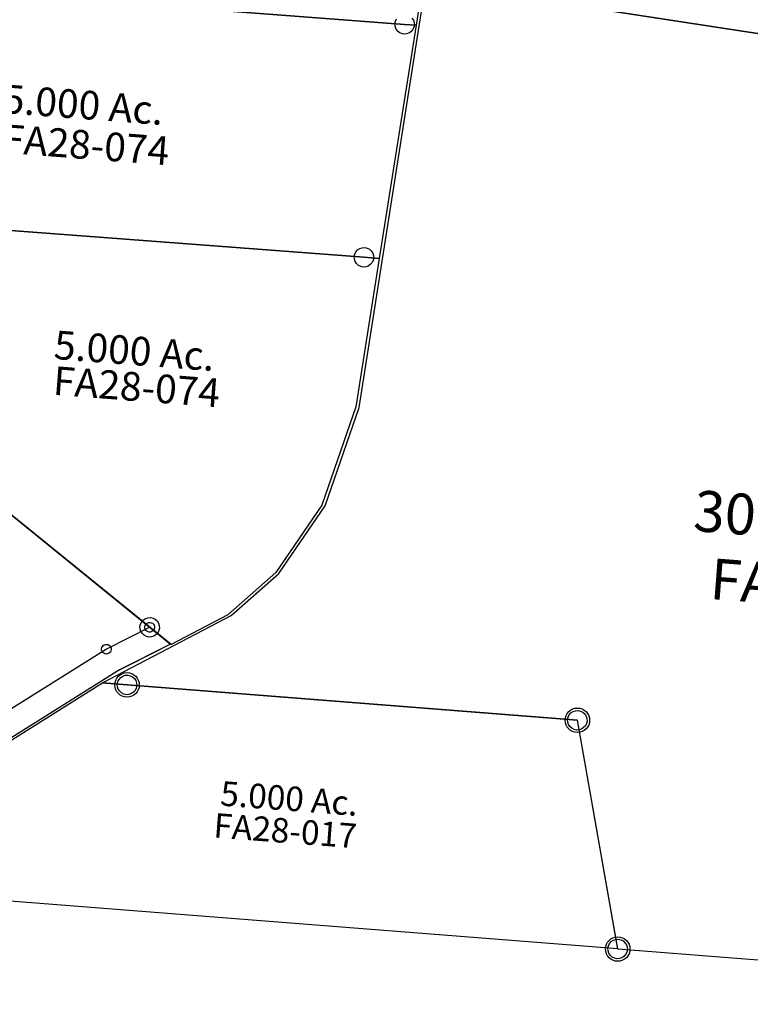
# Model space of a CAD drawing. Units: feet. Extents: x 1965657 to 2007728, y 538576 to 576360.
# Drawn here: x 1978904 to 1979798, y 547750 to 548954 of the extents above; entities that cross this region are included whole.
import ezdxf
from ezdxf.enums import TextEntityAlignment as Align

# ---------------------------------------------------------------- set-up
doc = ezdxf.new("R2010")
doc.units = ezdxf.units.FT
doc.header["$MEASUREMENT"] = 0
doc.layers.add('SURVEY', color=2, linetype='CONTINUOUS')
doc.styles.get("Standard").update_dxf_attribs({"font": 'romans.shx', "height": 400})

# ---------------------------------------------------------------- blocks, each defined once
blk = doc.blocks.new('A$Cc533d4cf')
at = {"layer": 'SURVEY'}
for points in [[(1670.2, 1878.2), (1601.3, 1023.7), (440.7, 1206.6), (424.1, 1209.3), (504, 1700.9), (534.8, 1846.6), (559.5, 1847.3), (1670.2, 1878.2)], [(1601.3, 1023.7), (1515.1, -45.4), (1506.5, -44.7), (653.7, 25.8), (605.5, 305.8), (54.6, 351.3), (24.7, 353.8), (95.6, 390.7), (182.3, 435.7), (241.1, 487), (297.9, 569.4), (339.9, 689.6), (369.3, 870.7), (415.4, 1155.8), (424.1, 1209.3), (440.7, 1206.6), (1601.3, 1023.7)]]:
    blk.add_lwpolyline(points, dxfattribs=at)
at = {"layer": 'SURVEY', "ltscale": 40}
for centre in [(54.6, 351.3), (605.5, 305.8), (653.7, 25.8)]:
    blk.add_circle(centre, 15, dxfattribs=at)
blk.add_text('30.000 Ac.', height=50, rotation=355.399, dxfattribs=at).set_placement((747.4, 537))
at = {"layer": 'SURVEY', "color": 1, "ltscale": 40}
blk.add_text('FA28-118', height=50, rotation=355.399, dxfattribs=at).set_placement((767, 453.6))
blk = doc.blocks.new('FALLSFAA$C308B52E4')
at = {"layer": 'SURVEY', "color": 2}
for p, q in [((1159.8, 275.5), (1161, 278.4)), ((1161, 278.4), (1162.9, 280.8)), ((1162.9, 280.8), (1165.3, 282.7)), ((1165.3, 282.7), (1168.2, 283.9)), ((1168.2, 283.9), (1171.3, 284.4)), ((1171.3, 284.4), (1174.4, 283.9)), ((1174.4, 283.9), (1177.3, 282.7)), ((1177.3, 282.7), (1179.7, 280.8)), ((1179.7, 280.8), (1181.6, 278.4)), ((1181.6, 278.4), (1182.8, 275.5)), ((1712.4, 274.3), (1713.6, 277.2)), ((1713.6, 277.2), (1715.5, 279.6)), ((1715.5, 279.6), (1717.9, 281.5)), ((1717.9, 281.5), (1720.8, 282.7)), ((1720.8, 282.7), (1723.9, 283.2)), ((1723.9, 283.2), (1727, 282.7)), ((1727, 282.7), (1729.9, 281.5)), ((1729.9, 281.5), (1732.3, 279.6)), ((1732.3, 279.6), (1734.2, 277.2)), ((1734.2, 277.2), (1735.4, 274.3)), ((1014.6, 179), (1141.3, 272.5)), ((1141.3, 272.5), (1171.3, 272.4)), ((1159.3, 272.4), (1159.8, 275.5)), ((1159.8, 269.3), (1159.3, 272.4)), ((1161, 266.4), (1159.8, 269.3)), ((1162.9, 264), (1161, 266.4)), ((1171.3, 272.4), (1723.9, 271.2)), ((1181.6, 266.4), (1179.7, 264)), ((1182.8, 269.3), (1181.6, 266.4)), ((1182.8, 275.5), (1183.3, 272.4)), ((1183.3, 272.4), (1182.8, 269.3)), ((1711.9, 271.2), (1712.4, 274.3)), ((1712.4, 268.1), (1711.9, 271.2)), ((1713.6, 265.2), (1712.4, 268.1)), ((1715.5, 262.8), (1713.6, 265.2)), ((1723.9, 271.2), (1794.4, -4)), ((1734.2, 265.2), (1732.3, 262.8)), ((1735.4, 268.1), (1734.2, 265.2)), ((1735.4, 274.3), (1735.9, 271.2)), ((1735.9, 271.2), (1735.4, 268.1)), ((1165.3, 262.1), (1162.9, 264)), ((1168.2, 260.9), (1165.3, 262.1)), ((1171.3, 260.4), (1168.2, 260.9)), ((1174.4, 260.9), (1171.3, 260.4)), ((1177.3, 262.1), (1174.4, 260.9)), ((1179.7, 264), (1177.3, 262.1)), ((1717.9, 260.9), (1715.5, 262.8)), ((1720.8, 259.7), (1717.9, 260.9)), ((1723.9, 259.2), (1720.8, 259.7)), ((1727, 259.7), (1723.9, 259.2)), ((1729.9, 260.9), (1727, 259.7)), ((1732.3, 262.8), (1729.9, 260.9)), ((1782.9, -0.8), (1784.1, 2)), ((1784.1, 2), (1786, 4.4)), ((1786, 4.4), (1788.4, 6.4)), ((1788.4, 6.4), (1791.3, 7.6)), ((1791.3, 7.6), (1794.4, 8)), ((1794.4, 8), (1797.5, 7.6)), ((1797.5, 7.6), (1800.4, 6.4)), ((1800.4, 6.4), (1802.8, 4.4)), ((1802.8, 4.4), (1804.7, 2)), ((1804.7, 2), (1805.9, -0.8)), ((1794.4, -4), (831.4, -1.8)), ((1782.4, -4), (1782.9, -0.8)), ((1782.9, -7.1), (1782.4, -4)), ((1784.1, -10), (1782.9, -7.1)), ((1786, -12.4), (1784.1, -10)), ((1804.7, -10), (1802.8, -12.4)), ((1805.9, -7.1), (1804.7, -10)), ((1805.9, -0.8), (1806.4, -4)), ((1806.4, -4), (1805.9, -7.1)), ((1788.4, -14.3), (1786, -12.4)), ((1791.3, -15.5), (1788.4, -14.3)), ((1794.4, -16), (1791.3, -15.5)), ((1797.5, -15.5), (1794.4, -16)), ((1800.4, -14.3), (1797.5, -15.5)), ((1802.8, -12.4), (1800.4, -14.3))]:
    blk.add_line(p, q, dxfattribs=at)
blk.add_text('5.000 Ac.', height=30, dxfattribs=at).set_placement((1379.7, 134), align=Align.CENTER)
at = {"layer": 'SURVEY', "color": 1, "ltscale": 10, "insert": (1377.8, 105.5), "char_height": 30, "width": 147.619, "attachment_point": 5}
blk.add_mtext('FA28-017', dxfattribs=at)
blk = doc.blocks.new('FALLSFAA$C32AF304C')
at = {"layer": 'SURVEY', "color": 4}
for p, q in [((1010, 474.1), (1224.1, 325.8)), ((1224.1, 325.8), (1164.3, 289.5)), ((1164.3, 289.5), (1014.8, 179.2))]:
    blk.add_line(p, q, dxfattribs=at)
blk = doc.blocks.new('FALLSFAA$C10182E0A')
at = {"layer": 'SURVEY', "color": 2}
for p, q in [((852.2, -242.5), (835, -454.8)), ((820.9, -454.8), (-12.3, -454.8)), ((-12.3, -454.8), (820.9, -454.8)), ((808.9, -454.8), (809.4, -451.7)), ((809.4, -457.9), (808.9, -454.8)), ((809.4, -451.7), (810.6, -448.8)), ((835, -454.8), (811.8, -742.6)), ((835, -454.8), (820.9, -454.8)), ((820.9, -454.8), (835, -454.8)), ((829.3, -446.4), (831.2, -448.8)), ((831.2, -448.8), (832.4, -451.7)), ((832.4, -451.7), (832.9, -454.8)), ((832.9, -454.8), (832.4, -457.9)), ((810.6, -460.8), (809.4, -457.9)), ((812.5, -463.2), (810.6, -460.8)), ((814.9, -465.1), (812.5, -463.2)), ((817.8, -466.3), (814.9, -465.1)), ((820.9, -466.8), (817.8, -466.3)), ((824, -466.3), (820.9, -466.8)), ((826.9, -465.1), (824, -466.3)), ((829.3, -463.2), (826.9, -465.1)), ((831.2, -460.8), (829.3, -463.2)), ((832.4, -457.9), (831.2, -460.8)), ((782.6, -736.6), (784.5, -734.2)), ((784.5, -734.2), (786.9, -732.3)), ((786.9, -732.3), (789.8, -731.1)), ((789.8, -731.1), (792.9, -730.6)), ((792.9, -730.6), (796, -731.1)), ((796, -731.1), (798.9, -732.3)), ((798.9, -732.3), (801.3, -734.2)), ((801.3, -734.2), (803.2, -736.6)), ((792.9, -742.6), (145.8, -742.6)), ((145.8, -742.6), (792.9, -742.6)), ((780.9, -742.6), (781.4, -739.5)), ((781.4, -745.8), (780.9, -742.6)), ((781.4, -739.5), (782.6, -736.6)), ((782.6, -748.6), (781.4, -745.8)), ((811.8, -742.6), (792.9, -742.6)), ((792.9, -742.6), (811.8, -742.6)), ((811.8, -742.6), (797, -925.6)), ((803.2, -736.6), (804.4, -739.5)), ((804.4, -745.8), (803.2, -748.6)), ((804.4, -739.5), (804.9, -742.6)), ((804.9, -742.6), (804.4, -745.8)), ((784.5, -751), (782.6, -748.6)), ((786.9, -753), (784.5, -751)), ((789.8, -754.2), (786.9, -753)), ((792.9, -754.6), (789.8, -754.2)), ((796, -754.2), (792.9, -754.6)), ((798.9, -753), (796, -754.2)), ((801.3, -751), (798.9, -753)), ((803.2, -748.6), (801.3, -751)), ((797, -925.6), (764.7, -1048.8)), ((764.7, -1048.8), (714.7, -1135.4)), ((565.9, -1213.8), (378.7, -1084.1)), ((714.7, -1135.4), (660.2, -1191.3)), ((660.2, -1191.3), (593.6, -1232.9)), ((557.5, -1205.4), (559.9, -1203.5)), ((559.9, -1203.5), (562.8, -1202.3)), ((562.8, -1202.3), (565.9, -1201.8)), ((565.9, -1201.8), (569, -1202.3)), ((569, -1202.3), (571.9, -1203.5)), ((571.9, -1203.5), (574.3, -1205.4)), ((553.9, -1213.8), (554.4, -1210.7)), ((554.4, -1216.9), (553.9, -1213.8)), ((554.4, -1210.7), (555.6, -1207.8)), ((555.6, -1207.8), (557.5, -1205.4)), ((593.6, -1232.9), (565.9, -1213.8)), ((574.3, -1205.4), (576.2, -1207.8)), ((576.2, -1207.8), (577.4, -1210.7)), ((577.4, -1210.7), (577.9, -1213.8)), ((577.9, -1213.8), (577.4, -1216.9)), ((555.6, -1219.8), (554.4, -1216.9)), ((557.5, -1222.2), (555.6, -1219.8)), ((559.9, -1224.1), (557.5, -1222.2)), ((562.8, -1225.3), (559.9, -1224.1)), ((565.9, -1225.8), (562.8, -1225.3)), ((569, -1225.3), (565.9, -1225.8)), ((571.9, -1224.1), (569, -1225.3)), ((574.3, -1222.2), (571.9, -1224.1)), ((576.2, -1219.8), (574.3, -1222.2)), ((577.4, -1216.9), (576.2, -1219.8))]:
    blk.add_line(p, q, dxfattribs=at)
for p in [(436.2, -600.1), (521.5, -895.4)]:
    blk.add_text('5.000 Ac.', height=35, dxfattribs=at).set_placement(p, align=Align.CENTER)
at = {"layer": 'SURVEY', "color": 1, "ltscale": 10, "char_height": 35, "width": 147.619, "attachment_point": 5}
for insert in [(443.2, -635.7), (527.7, -926.2)]:
    blk.add_mtext('FA28-074', dxfattribs=dict(at, insert=insert))
blk = doc.blocks.new('FALLSFAA$C38F37745')
at = {"layer": 'SURVEY', "color": 2}
for p, q in [((1016, 496.6), (1203.2, 366.9)), ((1203.2, 366.9), (1152.5, 336.1)), ((1218.8, 341.3), (1169.2, 311.2)), ((1152.5, 336.1), (1001.6, 224.8)), ((1169.2, 311.2), (1020.2, 201.2))]:
    blk.add_line(p, q, dxfattribs=at)
at = {"layer": 'SURVEY', "color": 2, "linetype": 'Continuous'}
for p, q in [((1197.2, 366.9), (1197.5, 368.5)), ((1197.5, 365.4), (1197.2, 366.9)), ((1197.5, 368.5), (1198.1, 369.9)), ((1198.1, 363.9), (1197.5, 365.4)), ((1198.1, 369.9), (1199, 371.1)), ((1199, 362.7), (1198.1, 363.9)), ((1199, 371.1), (1200.2, 372.1)), ((1200.2, 361.8), (1199, 362.7)), ((1200.2, 372.1), (1201.7, 372.7)), ((1201.7, 361.2), (1200.2, 361.8)), ((1201.7, 372.7), (1203.2, 372.9)), ((1203.2, 372.9), (1204.8, 372.7)), ((1204.8, 372.7), (1206.2, 372.1)), ((1206.2, 361.8), (1204.8, 361.2)), ((1206.2, 372.1), (1207.4, 371.1)), ((1207.4, 362.7), (1206.2, 361.8)), ((1207.4, 371.1), (1208.4, 369.9)), ((1208.4, 363.9), (1207.4, 362.7)), ((1208.4, 369.9), (1209, 368.5)), ((1209, 365.4), (1208.4, 363.9)), ((1209, 368.5), (1209.2, 366.9)), ((1209.2, 366.9), (1209, 365.4)), ((1203.2, 360.9), (1201.7, 361.2)), ((1204.8, 361.2), (1203.2, 360.9)), ((1146.5, 336.1), (1146.7, 337.7)), ((1146.7, 337.7), (1147.3, 339.1)), ((1147.3, 339.1), (1148.3, 340.3)), ((1148.3, 340.3), (1149.5, 341.3)), ((1149.5, 341.3), (1150.9, 341.9)), ((1150.9, 341.9), (1152.5, 342.1)), ((1152.5, 342.1), (1154, 341.9)), ((1154, 341.9), (1155.5, 341.3)), ((1155.5, 341.3), (1156.7, 340.3)), ((1156.7, 340.3), (1157.6, 339.1)), ((1157.6, 339.1), (1158.2, 337.7)), ((1158.2, 337.7), (1158.5, 336.1)), ((1146.7, 334.6), (1146.5, 336.1)), ((1147.3, 333.1), (1146.7, 334.6)), ((1148.3, 331.9), (1147.3, 333.1)), ((1149.5, 331), (1148.3, 331.9)), ((1150.9, 330.4), (1149.5, 331)), ((1152.5, 330.1), (1150.9, 330.4)), ((1154, 330.4), (1152.5, 330.1)), ((1155.5, 331), (1154, 330.4)), ((1156.7, 331.9), (1155.5, 331)), ((1157.6, 333.1), (1156.7, 331.9)), ((1158.2, 334.6), (1157.6, 333.1)), ((1158.5, 336.1), (1158.2, 334.6))]:
    blk.add_line(p, q, dxfattribs=at)

msp = doc.modelspace()

# ---------------------------------------------------------------- block references
at = {"layer": 'SURVEY', "ltscale": 40, "rotation": 0.233163331831166}
msp.add_blockref('A$Cc533d4cf', (1978982, 547789.1), dxfattribs=at)
at = {"layer": 'SURVEY', "ltscale": 10}
for name, p, rotation in [('FALLSFAA$C10182E0A', (1978590.8, 549464.4), 355.6473917251875), ('FALLSFAA$C32AF304C', (1977843, 547958.6), 355.6474260929014), ('FALLSFAA$C308B52E4', (1977846.6, 547958.3), 355.6302038673117)]:
    msp.add_blockref(name, p, dxfattribs=dict(at, rotation=rotation))
at = {"layer": 'SURVEY', "color": 2, "ltscale": 10, "rotation": 355.646486494542}
msp.add_blockref('FALLSFAA$C38F37745', (1977835.3, 547936.6), dxfattribs=at)

doc.saveas('drawing.dxf')
